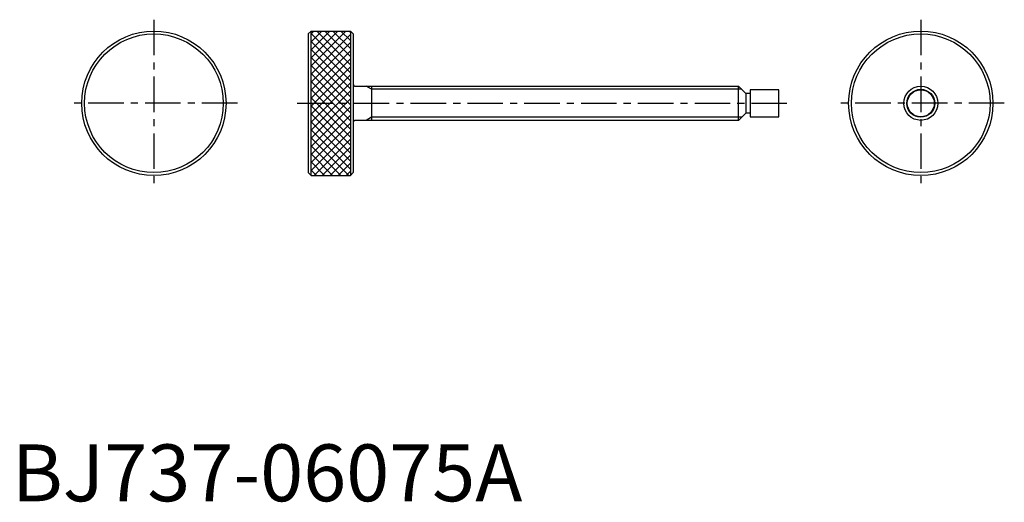
# Model space of a CAD drawing. Extents: x 1 to 175, y 0 to 85.
import ezdxf

# ---------------------------------------------------------------- set-up
doc = ezdxf.new("R2010")
doc.units = 0
doc.header["$LTSCALE"] = 5
doc.linetypes.add('CENTER', pattern=[2, 1.25, -0.25, 0.25, -0.25])
doc.layers.get('0').update_dxf_attribs({"linetype": 'CONTINUOUS'})
doc.layers.add('1', color=1, linetype='CENTER')
doc.layers.add('3', color=3, linetype='CONTINUOUS')
doc.styles.add('STANDARD1', font='txt')

# ---------------------------------------------------------------- blocks, each defined once
blk = doc.blocks.new('*X1')
at = {"color": 0}
for p, q in [((71.377842, 84.105765), (77.512643, 90.240565)), ((71.377842, 85.519978), (76.09843, 90.240565)), ((71.377842, 86.934192), (74.684216, 90.240565)), ((71.377842, 88.348405), (73.270003, 90.240565)), ((71.377842, 89.762619), (71.855789, 90.240565)), ((78.307842, 84.326717), (72.393994, 90.240565)), ((78.307842, 85.740931), (73.808208, 90.240565)), ((78.307842, 87.155144), (75.222421, 90.240565)), ((78.307842, 88.569358), (76.636635, 90.240565)), ((78.307842, 89.983571), (78.050848, 90.240565)), ((78.307842, 82.912504), (71.377842, 89.842504)), ((71.377842, 82.691551), (78.307842, 89.621551)), ((78.307842, 81.49829), (71.377842, 88.42829)), ((71.377842, 81.277337), (78.307842, 88.207337)), ((78.307842, 80.084077), (71.377842, 87.014077)), ((71.377842, 79.863124), (78.307842, 86.793124)), ((78.307842, 78.669863), (71.377842, 85.599863)), ((71.377842, 78.44891), (78.307842, 85.37891)), ((78.307842, 77.255649), (71.377842, 84.185649)), ((71.377842, 77.034697), (78.307842, 83.964697)), ((78.307842, 75.841436), (71.377842, 82.771436)), ((71.377842, 75.620483), (78.307842, 82.550483)), ((78.307842, 74.427222), (71.377842, 81.357222)), ((71.377842, 74.20627), (78.307842, 81.13627)), ((78.307842, 73.013009), (71.377842, 79.943009)), ((71.377842, 72.792056), (78.307842, 79.722056)), ((78.307842, 71.598795), (71.377842, 78.528795)), ((71.377842, 71.377842), (78.307842, 78.307842)), ((78.307842, 70.184582), (71.377842, 77.114582)), ((71.377842, 69.963629), (78.307842, 76.893629)), ((78.307842, 68.770368), (71.377842, 75.700368)), ((71.377842, 68.549415), (78.307842, 75.479415)), ((78.307842, 67.356154), (71.377842, 74.286154)), ((71.377842, 67.135202), (78.307842, 74.065202)), ((78.307842, 65.941941), (71.377842, 72.871941)), ((71.377842, 65.720988), (78.307842, 72.650988)), ((77.995004, 64.840565), (71.377842, 71.457727)), ((71.911633, 64.840565), (78.307842, 71.236775)), ((76.580791, 64.840565), (71.377842, 70.043514)), ((73.325847, 64.840565), (78.307842, 69.822561)), ((75.166577, 64.840565), (71.377842, 68.6293)), ((74.74006, 64.840565), (78.307842, 68.408348)), ((73.752364, 64.840565), (71.377842, 67.215087)), ((76.154274, 64.840565), (78.307842, 66.994134)), ((72.33815, 64.840565), (71.377842, 65.800873)), ((77.568487, 64.840565), (78.307842, 65.57992))]:
    blk.add_line(p, q, dxfattribs=at)

msp = doc.modelspace()

# ---------------------------------------------------------------- linework, layer by layer
for p, q in [((52.678, 82.7), (52.178, 82.2)), ((52.178, 82.2), (52.178, 57.8)), ((52.678, 82.7), (59.608, 82.7)), ((52.678, 57.3), (52.678, 82.7)), ((59.608, 82.7), (60.108, 82.2)), ((59.608, 82.7), (59.608, 57.3)), ((60.108, 82.2), (60.108, 57.8)), ((60.508, 73), (127.938, 73)), ((63.278, 73), (63.278, 67)), ((127.938, 67), (127.938, 73)), ((127.938, 73), (129.188, 71.75)), ((129.188, 71.75), (129.188, 68.25)), ((129.958, 71.75), (129.188, 71.75)), ((129.958, 72.375), (129.958, 67.625)), ((135.038, 72.375), (129.958, 72.375)), ((135.038, 67.625), (135.038, 72.375)), ((129.188, 68.25), (127.938, 67)), ((129.958, 68.25), (129.188, 68.25)), ((129.958, 67.625), (135.038, 67.625)), ((127.938, 67), (60.508, 67)), ((52.678, 57.3), (52.178, 57.8)), ((52.678, 57.3), (59.608, 57.3)), ((60.108, 57.8), (59.608, 57.3))]:
    msp.add_line(p, q)
for centre, radius in [((25, 70), 12.7), ((25, 70), 12.2), ((160, 70), 12.7), ((160, 70), 12.2), ((160, 70), 3), ((160, 70), 2.375)]:
    msp.add_circle(centre, radius)
for centre, start, end in [((60.508, 73.4), 180, 270), ((60.508, 66.6), 90, 180)]:
    msp.add_arc(centre, 0.4, start, end)
at = {"layer": '1'}
for p, q in [((25, 84.7), (25, 55.3)), ((160, 84.7), (160, 55.3)), ((39.7, 70), (10.3, 70)), ((50.195536, 70), (136.538, 70)), ((174.7, 70), (145.3, 70))]:
    msp.add_line(p, q, dxfattribs=at)
at = {"layer": '3'}
for p, q in [((63.278, 72.4585), (62.340094, 73)), ((128.4795, 72.4585), (63.278, 72.4585)), ((63.278, 67.5415), (62.340094, 67)), ((128.4795, 67.5415), (63.278, 67.5415))]:
    msp.add_line(p, q, dxfattribs=at)
msp.add_circle((160, 70), 2.4585, dxfattribs=at)

# ---------------------------------------------------------------- block references
msp.add_blockref('*X1', (-18.699842, -7.540565), dxfattribs=at)

# ---------------------------------------------------------------- texts
at = {"color": 3, "style": 'STANDARD1'}
msp.add_text('BJ737-06075A', height=10, dxfattribs=at).set_placement((0, 0))

doc.saveas('drawing.dxf')
